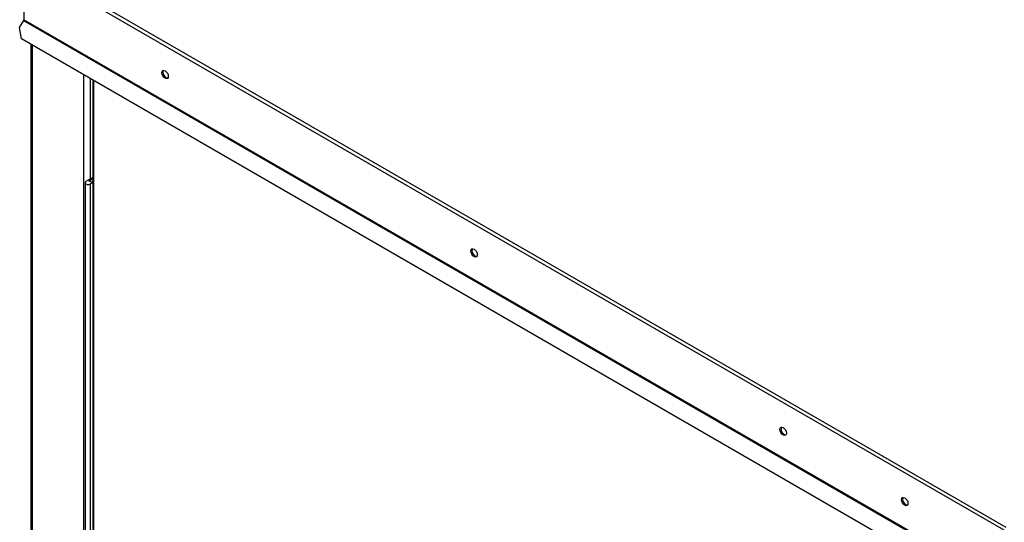
# Paper-space layout 'Layout1' of a CAD drawing. Units: inches. Extents: x 0 to 16.7, y -1.1 to 10.7.
# Drawn here: x 1.4 to 2.4, y 8.5 to 9 of the extents above; entities that cross this region are included whole.
import ezdxf

# ---------------------------------------------------------------- set-up
doc = ezdxf.new("R2010")
doc.units = ezdxf.units.IN
doc.header["$MEASUREMENT"] = 0
for name, color, linetype in [('0127P-0101', 7, 'Continuous'), ('0506F-2512_FAN_S', 7, 'Continuous'), ('0510F-3055_TOP_P', 7, 'Continuous'), ('0712F-4944_SECTI', 7, 'Continuous'), ('Default', 7, 'Continuous')]:
    doc.layers.add(name, color=color, linetype=linetype)

# ---------------------------------------------------------------- blocks, each defined once
blk = doc.blocks.new('SE2')
at = {"layer": '0127P-0101', "color": 7, "linetype": 'Continuous'}
for p, q in [((1.4382, 8.8357), (1.4308, 8.8315)), ((1.4298, 8.8301), (1.4298, 8.1769)), ((1.434, 8.832), (1.4382, 8.8344)), ((1.4356, 8.8287), (1.4382, 8.8302)), ((1.4356, 8.8287), (1.4356, 8.1755)), ((1.4382, 8.8315), (1.4365, 8.8306))]:
    blk.add_line(p, q, dxfattribs=at)
for start_param, end_param in [(2.356194, 5.497787), (0.2413, 1.329497)]:
    blk.add_ellipse((1.4332, 8.8301), major_axis=(0.0034, 0), ratio=0.57735, start_param=start_param, end_param=end_param, dxfattribs=at)
at = {"layer": '0506F-2512_FAN_S', "color": 7, "linetype": 'Continuous'}
for p, q in [((1.3704, 8.9819), (1.3704, 7.2833)), ((1.3718, 8.9811), (1.3718, 7.2813)), ((1.4285, 8.0011), (1.4285, 8.9484)), ((1.4354, 8.9444), (1.4354, 8.8342))]:
    blk.add_line(p, q, dxfattribs=at)
at = {"layer": '0510F-3055_TOP_P', "color": 7, "linetype": 'Continuous'}
for p, q in [((1.3647, 9.0733), (2.4412, 8.4518)), ((2.4392, 8.4484), (1.3627, 9.0698)), ((1.3627, 9.0698), (1.3627, 9.0091)), ((1.358, 9.0006), (1.3625, 9.0082)), ((1.3625, 9.0082), (2.4389, 8.3868)), ((2.4392, 8.3876), (1.3627, 9.0091)), ((1.3601, 8.9879), (1.358, 9.0006)), ((2.4224, 8.3745), (1.3601, 8.9879))]:
    blk.add_line(p, q, dxfattribs=at)
for centre, major_axis, start_param, end_param in [((1.3618, 9.0086), (0.00062, 0.00107), 4.712389, 5.497787), ((1.5188, 8.9495), (-0.0025, 0.00433), 0.228251, 2.913342), ((1.8583, 8.7536), (-0.0025, 0.00433), 0.228251, 2.913342), ((2.1977, 8.5576), (-0.0025, 0.00433), 0.228251, 2.913342), ((2.3313, 8.4805), (-0.0025, 0.00433), 0.228251, 2.913342)]:
    blk.add_ellipse(centre, major_axis=major_axis, ratio=0.57735, start_param=start_param, end_param=end_param, dxfattribs=at)
for centre in [(1.5177, 8.9489), (1.8571, 8.7529), (2.1965, 8.557), (2.3301, 8.4798)]:
    blk.add_ellipse(centre, major_axis=(-0.0025, 0.00433), ratio=0.57735, dxfattribs=at)
at = {"layer": '0712F-4944_SECTI', "color": 7, "linetype": 'Continuous'}
for p, q in [((1.4382, 8.9428), (1.4382, 8.0587)), ((1.439, 8.9423), (1.439, 8.0586))]:
    blk.add_line(p, q, dxfattribs=at)

psp = doc.layouts.get("Layout1")

# ---------------------------------------------------------------- block references
at = {"layer": 'Default'}
psp.add_blockref('SE2', (0, 0), dxfattribs=at)

doc.saveas('drawing.dxf')
